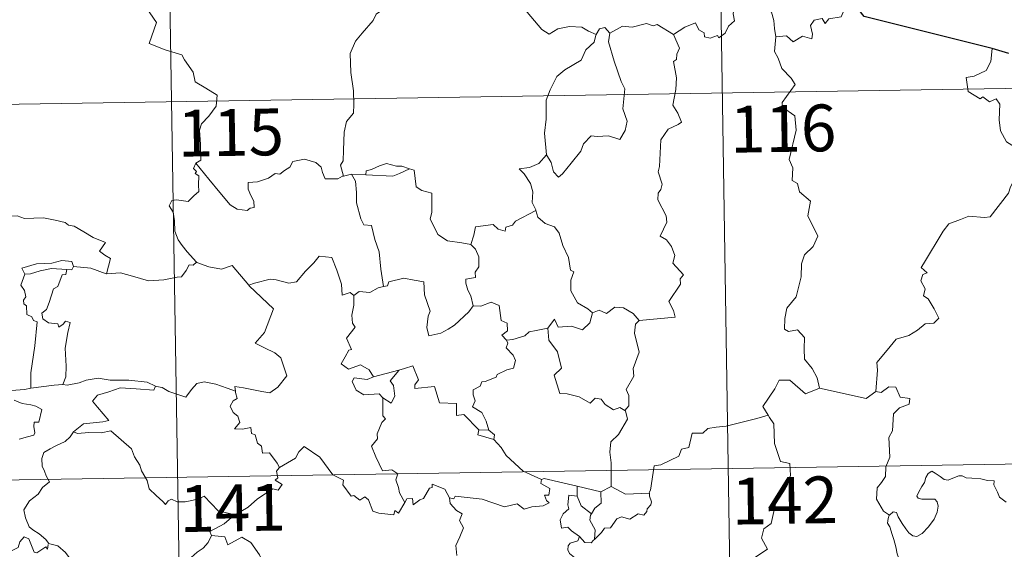
# Model space of a CAD drawing. Extents: x 605863 to 610365, y 779965 to 783005.
# Drawn here: x 606292 to 606450, y 782073 to 782158 of the extents above; entities that cross this region are included whole.
import ezdxf
from ezdxf.enums import TextEntityAlignment as Align

# ---------------------------------------------------------------- set-up
doc = ezdxf.new("R2010")
doc.units = 0
doc.header["$MEASUREMENT"] = 0
doc.layers.add('Nivel 63', color=7, linetype='Continuous')
doc.styles.add('Style-font002', font='font002.shx')

msp = doc.modelspace()

# ---------------------------------------------------------------- linework, layer by layer
at = {"layer": 'Nivel 63', "color": 7, "linetype": 'Continuous', "lineweight": 0}
for p, q in [((606402.701, 782267.05), (606406.536, 782026.147)), ((606314.428, 782265.644), (606318.265, 782024.743)), ((606139.804, 782142.386), (606669.426, 782150.817)), ((606140.762, 782082.16), (606670.381, 782090.594))]:
    msp.add_line(p, q, dxfattribs=at)
at = {"layer": 'Nivel 63', "color": 7, "linetype": 'Continuous', "lineweight": 0, "flags": 128}
for points in [[(606396.778, 782155.932), (606398.618, 782157.105), (606400.329, 782157.825), (606400.869, 782156.68), (606401.721, 782156.2), (606401.743, 782155.567), (606402.686, 782155.384), (606403.834, 782155.79), (606404.043, 782155.438), (606405.08, 782156.176), (606405.63, 782157.3), (606406.588, 782158.168), (606406.372, 782159.292), (606406.557, 782160.754), (606408.189, 782161.272), (606409.778, 782160.312), (606411.268, 782160.492), (606412.491, 782159.528), (606412.875, 782158.177), (606412.953, 782156.906), (606413.19, 782155.604)], [(606425.531, 782161.133), (606424.719, 782161.27), (606423.637, 782158.779), (606421.685, 782158.459), (606421.069, 782157.726), (606420.63, 782158.511), (606419.322, 782158.259), (606418.758, 782157.395), (606419.084, 782156.004), (606418.948, 782155.27), (606417.485, 782155.699), (606415.949, 782154.79), (606414.877, 782155.764), (606413.19, 782155.604)], [(606311.774, 782160.968), (606313.949, 782157.853), (606312.783, 782154.5), (606315.307, 782153.511), (606318.004, 782152.693), (606318.415, 782151.886), (606319.814, 782149.942), (606320.129, 782148.365), (606321.851, 782147.379), (606323.669, 782146.239), (606323.477, 782144.488), (606322.303, 782142.853), (606321.16, 782141.633), (606320.828, 782140.639), (606320.973, 782138.303), (606321.053, 782135.809), (606320.213, 782135.311)], [(606350.818, 782160.346), (606349.142, 782159.23), (606348.65, 782158.204), (606346.921, 782156.148), (606345.832, 782154.902), (606344.964, 782152.923), (606345.094, 782149.876), (606345.487, 782146.947), (606345.54, 782144.719), (606345.492, 782143.351), (606344.389, 782142.019), (606344.018, 782140.314), (606343.879, 782137.407), (606343.834, 782135.679), (606343.431, 782135.01), (606343.879, 782133.243)], [(606384.387, 782155.947), (606383.144, 782156.51), (606382.078, 782157.128), (606380.134, 782157.228), (606378.261, 782156.874), (606376.842, 782156.034), (606375.668, 782156.772), (606372.741, 782160.21), (606372.645, 782160.251)], [(606386.567, 782156.172), (606385.799, 782157.071), (606384.942, 782156.885), (606384.387, 782155.947)], [(606396.778, 782155.932), (606394.158, 782157.578), (606393.536, 782157.343), (606392.475, 782157.728), (606390.163, 782157.124), (606388.606, 782157.267), (606386.567, 782156.172)], [(606384.387, 782155.947), (606384.34, 782155.853), (606384.074, 782154.7), (606382.728, 782153.473), (606381.969, 782151.867), (606379.368, 782150.28), (606378.073, 782149.21), (606377.002, 782147.11), (606376.403, 782145.424), (606376.36, 782142.384), (606376.123, 782140.156), (606376.441, 782136.646)], [(606386.567, 782156.172), (606386.399, 782154.793), (606387.281, 782151.661), (606388.411, 782148.444), (606389.014, 782147.23), (606388.645, 782144.022), (606389.359, 782142.037), (606389.03, 782140.564), (606388.215, 782139.102), (606386.358, 782139.692), (606384.559, 782139.622), (606383.607, 782139.706), (606382.353, 782138.43), (606381.928, 782137.256), (606380.396, 782135.333), (606379.022, 782133.595), (606378.368, 782133.088), (606377.542, 782133.941), (606377.18, 782135.426), (606376.441, 782136.646)], [(606391.307, 782110.089), (606397.079, 782110.639), (606396.78, 782111.729), (606396.022, 782113.135), (606397.885, 782115.954), (606397.839, 782116.802), (606398.369, 782117.436), (606396.692, 782119.294), (606397.028, 782120.52), (606396.457, 782121.993), (606395.654, 782123.057), (606394.668, 782123.65), (606395.731, 782125.881), (606395.636, 782126.901), (606394.29, 782129.426), (606394.348, 782130.532), (606394.785, 782131.128), (606394.976, 782131.968), (606394.348, 782133.946), (606394.568, 782134.809), (606394.747, 782139.057), (606395.953, 782140.795), (606397.562, 782141.537), (606398.096, 782141.891), (606397.469, 782143.324), (606396.662, 782144.624), (606397.166, 782147.14), (606397.261, 782149.011), (606396.785, 782151.639), (606397.272, 782151.942), (606397.31, 782152.804), (606397.765, 782153.779), (606396.778, 782155.932)], [(606413.19, 782155.604), (606412.978, 782153.218), (606413.588, 782152.172), (606414.127, 782150.523), (606415.64, 782148.975), (606416.306, 782147.963), (606414.182, 782145.045), (606414.276, 782144.312), (606416.246, 782142.898), (606416.457, 782140.621), (606415.35, 782135.897), (606415.901, 782134.584), (606415.803, 782132.553), (606416.673, 782132.053), (606416.96, 782130.759), (606418.72, 782129.258), (606418.318, 782126.862), (606419.922, 782123.601), (606419.186, 782121.977), (606417.765, 782120.609), (606417.277, 782119.216), (606417.255, 782117.131), (606416.46, 782113.907), (606414.931, 782112.066), (606414.639, 782110.426), (606414.596, 782108.722), (606415.212, 782108.36), (606416.66, 782108.632), (606417.802, 782107.388), (606417.71, 782105.593), (606417.769, 782103.92), (606418.987, 782102.431), (606419.833, 782100.941), (606420.205, 782099.278)], [(606447.874, 782153.709), (606447.649, 782151.624), (606446.912, 782150.211), (606444.987, 782149.264), (606443.666, 782149.045), (606443.997, 782146.844), (606445.938, 782145.646), (606446.351, 782145.973), (606447.418, 782145.157), (606448.477, 782145.644), (606449.106, 782144.794), (606448.974, 782142.294), (606449.179, 782140.513), (606450.173, 782138.748), (606452.139, 782137.502), (606453.755, 782136.985), (606453.815, 782134.98), (606453.112, 782133.512), (606452.608, 782132.761), (606451.413, 782132.711), (606450.817, 782131.551), (606450.468, 782130.526)], [(606343.879, 782133.243), (606343.765, 782133.22), (606342.978, 782132.794), (606340.991, 782132.819), (606340.529, 782133.846), (606340.342, 782134.671), (606339.484, 782135.418), (606337.639, 782135.953), (606335.784, 782135.621), (606335.329, 782134.701), (606334.433, 782134.157), (606333.689, 782133.54), (606332.946, 782133.695), (606331.886, 782132.923), (606330.109, 782132.357), (606328.613, 782132.223), (606328.608, 782131.177), (606329.062, 782130.144), (606329.527, 782129.235), (606329.595, 782128.224), (606328.963, 782128.114), (606328.456, 782127.763), (606326.873, 782127.954), (606325.756, 782128.653), (606324.108, 782130.607), (606322.344, 782132.743), (606320.213, 782135.311)], [(606376.441, 782136.646), (606375.202, 782135.296), (606373.715, 782134.617), (606372.052, 782134.431), (606372.85, 782133.634), (606373.893, 782132.064), (606374.243, 782130.713), (606374.134, 782129.016), (606374.711, 782127.832), (606374.738, 782127.736)], [(606320.213, 782135.311), (606319.886, 782134.493), (606320.328, 782133.986), (606320.147, 782133.664), (606320.701, 782133.285), (606320.668, 782131.881), (606320.701, 782130.81), (606319.932, 782130.069), (606319.02, 782129.202), (606317.156, 782129.448), (606316.418, 782129.339), (606315.991, 782128.511), (606316.609, 782127.471), (606316.837, 782126.1), (606316.873, 782124.45), (606317.392, 782123.054), (606318.073, 782122.128), (606318.834, 782121.134), (606320.372, 782119.435)], [(606354.465, 782134.427), (606353.251, 782134.851), (606352.391, 782134.841), (606350.769, 782135.296), (606349.677, 782134.918), (606348.389, 782134.301), (606347.546, 782134.09), (606347.496, 782133.478)], [(606347.496, 782133.478), (606351.812, 782133.244), (606352.896, 782133.653), (606354.465, 782134.427)], [(606364.306, 782122.302), (606362.873, 782122.568), (606360.55, 782122.903), (606359.022, 782123.886), (606357.805, 782126.429), (606358.076, 782127.397), (606358.072, 782130.547), (606356.483, 782130.945), (606355.566, 782131.532), (606355.231, 782134.227), (606354.484, 782134.419), (606354.465, 782134.427)], [(606345.164, 782133.55), (606343.879, 782133.243)], [(606347.496, 782133.478), (606345.164, 782133.55)], [(606345.164, 782133.55), (606345.842, 782132.454), (606346.013, 782130.609), (606345.973, 782128.963), (606346.706, 782126.395), (606347.173, 782125.464), (606348.397, 782125.362), (606348.911, 782123.075), (606349.624, 782121.139), (606349.891, 782118.354), (606350.301, 782115.543)], [(606429.197, 782098.741), (606429.467, 782102.123), (606429.373, 782103.384), (606431.052, 782105.345), (606432.49, 782107.118), (606434.497, 782107.688), (606435.908, 782108.533), (606437.099, 782109.599), (606438.492, 782109.687), (606439.309, 782110.479), (606438.582, 782111.952), (606437.608, 782113.589), (606436.87, 782114.058), (606437.134, 782115.164), (606436.41, 782116.442), (606436.762, 782117.471), (606437.449, 782117.768), (606436.5, 782118.609), (606436.834, 782119.198), (606439.981, 782124.44), (606440.889, 782125.622), (606442.786, 782126.307), (606444.1, 782126.839), (606446.624, 782126.608), (606447.518, 782126.719), (606450.468, 782130.526)], [(606288.746, 782126.35), (606289.848, 782126.851), (606291.592, 782126.871), (606292.804, 782126.484), (606294.274, 782126.507), (606295.801, 782126.56), (606297.675, 782126.184), (606299.295, 782125.817), (606299.826, 782125.392), (606300.767, 782125.221), (606302.312, 782124.298), (606303.783, 782123.4), (606305.749, 782122.609), (606304.797, 782121.24), (606305.645, 782120.588), (606306.544, 782120.071), (606305.903, 782117.615)], [(606374.738, 782127.736), (606371.491, 782126.036), (606370.984, 782125.378), (606369.936, 782125.062), (606369.799, 782124.414), (606368.669, 782124.749), (606367.899, 782125.514), (606365.079, 782125.097), (606364.784, 782123.767), (606364.306, 782122.302)], [(606374.738, 782127.736), (606375.023, 782126.699), (606376.23, 782125.66), (606377.73, 782125.138), (606378.455, 782124.092), (606379.046, 782122.116), (606379.981, 782120.203), (606380.304, 782118.164), (606380.798, 782117.907), (606380.323, 782116.552), (606380.314, 782114.881), (606381.417, 782112.935), (606383.05, 782111.978), (606383.827, 782111.333)], [(606364.306, 782122.302), (606365.073, 782121.569), (606365.606, 782120.299), (606365.613, 782118.699), (606365.004, 782117.881), (606365.082, 782117.009), (606363.534, 782116.748), (606363.5, 782116.089), (606363.853, 782114.955), (606364.328, 782114.089), (606364.666, 782112.469)], [(606328.809, 782115.652), (606328.715, 782115.748), (606329.622, 782116.101), (606332.167, 782116.714), (606333.108, 782116.609), (606335.124, 782116.114), (606336.394, 782116.299), (606337.808, 782118.032), (606339.123, 782119.352), (606340.018, 782120.446), (606342.04, 782120.198), (606342.817, 782118.18), (606343.591, 782115.917), (606343.686, 782114.169), (606344.958, 782114.596), (606345.562, 782114.091)], [(606300.612, 782118.785), (606300.371, 782119.575), (606298.77, 782119.749), (606297.143, 782119.305), (606294.725, 782119.174), (606292.339, 782118.479), (606292.827, 782117.514)], [(606300.612, 782118.785), (606300.39, 782118.24), (606299.565, 782118.281)], [(606305.903, 782117.615), (606305.855, 782117.608), (606303.434, 782118.498), (606300.612, 782118.785)], [(606320.372, 782119.435), (606319.807, 782118.953), (606319.158, 782119.014), (606318.672, 782118.116), (606317.948, 782117.123), (606317.243, 782117.055), (606315.135, 782116.645), (606312.662, 782116.444), (606310.095, 782117.236), (606308.179, 782117.753), (606305.903, 782117.615)], [(606320.372, 782119.435), (606320.388, 782119.422), (606322.299, 782118.724), (606324.33, 782118.32), (606326.055, 782118.907), (606328.715, 782115.748)], [(606292.827, 782117.514), (606292.193, 782115.758), (606292.783, 782114.893), (606292.986, 782113.918), (606292.637, 782113.369), (606292.696, 782112.765), (606293.113, 782112.449), (606293.152, 782111.053), (606293.962, 782110.681), (606294.221, 782110.13), (606294.82, 782109.898), (606294.431, 782106.072), (606293.786, 782101.724), (606293.819, 782099.282)], [(606292.827, 782117.514), (606293.75, 782117.572), (606295.272, 782118.09), (606297.09, 782118.45), (606299.565, 782118.281)], [(606299.565, 782118.281), (606299.388, 782117.505), (606298.833, 782117.447), (606298.119, 782115.543), (606297.431, 782115.174), (606296.715, 782113.017), (606296.331, 782111.862), (606295.548, 782111.286), (606295.743, 782110.39), (606296.643, 782109.745), (606298.106, 782109.565), (606298.27, 782109.038), (606298.977, 782109.498), (606299.374, 782109.979), (606300.073, 782109.795), (606299.716, 782108.197), (606299.318, 782105.661), (606299.474, 782102.779), (606299.415, 782101.079), (606298.907, 782099.831)], [(606326.58, 782098.761), (606326.501, 782099.544), (606327.889, 782099.29), (606330.827, 782098.714), (606332.084, 782098.536), (606333.378, 782099.415), (606334.815, 782101.236), (606334.362, 782102.672), (606333.843, 782104.14), (606332.912, 782104.916), (606331.256, 782105.704), (606329.761, 782106.49), (606331.249, 782108.159), (606332.664, 782111.952), (606328.809, 782115.652)], [(606350.301, 782115.543), (606349.454, 782115.368), (606348.1, 782114.599), (606346.431, 782114.773), (606345.562, 782114.091)], [(606364.666, 782112.469), (606363.996, 782111.49), (606361.667, 782109.37), (606360.661, 782108.717), (606359.515, 782108.095), (606357.554, 782107.644), (606357.279, 782108.99), (606357.493, 782110.826), (606357.819, 782111.601), (606356.89, 782114.203), (606356.8, 782116.294), (606355.212, 782116.565), (606353.556, 782116.92), (606351.157, 782116.328), (606350.949, 782115.691), (606350.301, 782115.543)], [(606345.562, 782114.091), (606345.566, 782112.579), (606345.24, 782110.975), (606345.322, 782109.671), (606345.749, 782109.015), (606344.386, 782107.286), (606345.171, 782105.463), (606344.771, 782105.34), (606344.166, 782104.278), (606343.536, 782103.15), (606344.73, 782102.294), (606346.606, 782103.011), (606348.028, 782102.19), (606348.722, 782101.059)], [(606364.666, 782112.469), (606364.67, 782112.46), (606365.939, 782112.411), (606367.545, 782113.069), (606368.862, 782112.537), (606369.162, 782110.104), (606370.123, 782109.705), (606370.175, 782108.442), (606369.276, 782107.757), (606370.001, 782106.944)], [(606376.675, 782108.892), (606377.704, 782110.306), (606378.298, 782109.065), (606380.441, 782109.178), (606382.212, 782108.622), (606383.4, 782109.71), (606383.827, 782111.333)], [(606383.827, 782111.333), (606384.886, 782111.779), (606386.035, 782111.213), (606387.408, 782112.271), (606388.777, 782112.123), (606390.303, 782111.224), (606391.307, 782110.089)], [(606391.307, 782110.089), (606390.707, 782109.502), (606390.523, 782108.086), (606391.298, 782105.052), (606390.318, 782102.412), (606390.447, 782101.164), (606389.187, 782099.056), (606389.607, 782098.068), (606389.641, 782096.438), (606388.99, 782095.682)], [(606376.675, 782108.892), (606374.77, 782108.512), (606373.642, 782108.307), (606372.978, 782107.67), (606371.035, 782107.038), (606370.001, 782106.944)], [(606388.99, 782095.682), (606388.185, 782096.164), (606387.195, 782095.792), (606385.849, 782096.649), (606385.199, 782097.484), (606384.259, 782097.634), (606383.425, 782096.867), (606381.645, 782097.863), (606379.751, 782098.33), (606378.57, 782098.382), (606377.689, 782101.322), (606378.857, 782102.491), (606378.189, 782105.094), (606376.791, 782106.965), (606376.675, 782108.892)], [(606370.001, 782106.944), (606370.222, 782106.467), (606369.95, 782105.745), (606371.093, 782104.561), (606371.474, 782103.721), (606371.168, 782102.466), (606370.098, 782102.193), (606368.518, 782101.441), (606368.363, 782101.012), (606366.582, 782100.333), (606366.066, 782100.291), (606365.786, 782099.563), (606364.679, 782098.982), (606364.687, 782098.208), (606364.988, 782097.251), (606364.556, 782096.292), (606366.095, 782095.344), (606366.75, 782093.997), (606367.176, 782092.532)], [(606365.573, 782092.568), (606363.206, 782095.027), (606362.014, 782094.857), (606361.99, 782096.783), (606359.276, 782096.885), (606358.475, 782099.525), (606355.324, 782099.221), (606355.347, 782099.797), (606355.938, 782100.575), (606354.996, 782102.855), (606353.699, 782102.399), (606352.795, 782102.124)], [(606293.819, 782099.282), (606292.761, 782099.033), (606290.707, 782098.912), (606288.152, 782099.172), (606285.993, 782099.738), (606283.974, 782100.384), (606282.824, 782100.549), (606281.408, 782101.407), (606280.71, 782101.635)], [(606348.722, 782101.059), (606352.795, 782102.124), (606352.748, 782102.101)], [(606352.795, 782102.124), (606352.748, 782102.101), (606351.368, 782100.447), (606351.918, 782099.702), (606352.139, 782097.971), (606351.569, 782096.854), (606350.191, 782097.73)], [(606293.819, 782099.282), (606297.544, 782099.761), (606298.907, 782099.831)], [(606298.907, 782099.831), (606299.629, 782099.728), (606301.539, 782100.136), (606302.653, 782100.52), (606304.587, 782100.857), (606306.531, 782100.546), (606309.521, 782100.536), (606312.439, 782100.198), (606313.791, 782099.567)], [(606313.791, 782099.567), (606313.916, 782099.512), (606314.844, 782099.377), (606315.911, 782098.714), (606318.636, 782097.793), (606319.56, 782099.046), (606320.377, 782100.008), (606321.581, 782100.289), (606323.457, 782099.888), (606325.278, 782099.258), (606326.58, 782098.761)], [(606348.722, 782101.059), (606347.678, 782100.66), (606345.617, 782100.932), (606345.271, 782100.335), (606345.953, 782098.945), (606347.145, 782098.184), (606349.617, 782098.348), (606350.191, 782097.73)], [(606420.205, 782099.278), (606417.938, 782098.351), (606415.448, 782100.552), (606413.698, 782100.564), (606413.015, 782099.133), (606411.121, 782096.32), (606411.937, 782094.939)], [(606313.791, 782099.567), (606313.527, 782098.922), (606310.659, 782099.169), (606308.092, 782099.31), (606306.31, 782098.695), (606304.491, 782098.132), (606303.664, 782097.156), (606304.467, 782096.229), (606306.307, 782094.094), (606305.321, 782093.875), (606302.217, 782093.549), (606300.628, 782092.272)], [(606333.637, 782086.519), (606333.266, 782087.255), (606332.037, 782088.902), (606330.918, 782088.826), (606330.752, 782089.942), (606330.138, 782090.46), (606329.735, 782091.761), (606329.14, 782091.973), (606329.059, 782092.931), (606327.715, 782092.664), (606326.459, 782092.734), (606327.283, 782093.753), (606326.973, 782094.774), (606326.224, 782095.357), (606325.752, 782096.354), (606326.248, 782097.238), (606326.868, 782097.621), (606326.594, 782098.59), (606326.58, 782098.761)], [(606420.205, 782099.278), (606427.646, 782097.631), (606429.197, 782098.741)], [(606431.383, 782078.919), (606430.461, 782079.536), (606429.304, 782081.454), (606429.423, 782083.291), (606430.143, 782084.16), (606430.776, 782085.122), (606430.828, 782086.645), (606431.439, 782088.226), (606431.273, 782091.326), (606431.87, 782092.402), (606432.032, 782095.15), (606433.024, 782096.084), (606434.561, 782096.67), (606434.648, 782097.599), (606433.098, 782097.793), (606432.405, 782099.413), (606431.292, 782099.466), (606430.06, 782098.543), (606429.197, 782098.741)], [(606291.142, 782097.317), (606292.414, 782096.828), (606293.77, 782096.566), (606294.615, 782096.39), (606295.56, 782095.829), (606295.07, 782093.824), (606294.32, 782093.82), (606294.286, 782093.092), (606294.425, 782092.119), (606294.297, 782091.737), (606293.262, 782091.442), (606291.917, 782091.096)], [(606350.191, 782097.73), (606350.229, 782094.814), (606350.661, 782094.352), (606350.043, 782093.733), (606349.309, 782091.944), (606349.34, 782091.153), (606348.381, 782089.954), (606349.1, 782088.229), (606350.147, 782086.018), (606351.675, 782086.176), (606352.628, 782085.524), (606352.265, 782084.582), (606352.724, 782083.331), (606352.882, 782082.497), (606353.747, 782080.951)], [(606386.792, 782083.482), (606386.785, 782087.311), (606386.566, 782089.008), (606386.726, 782090.644), (606387.998, 782091.819), (606389.435, 782094.286), (606389.112, 782095.61), (606388.99, 782095.682)], [(606411.937, 782094.939), (606410.162, 782094.38), (606405.211, 782093.171), (606403.647, 782093.016), (606402.312, 782092.818), (606401.496, 782092.062), (606399.768, 782092.026), (606399.254, 782089.744), (606398.071, 782089.46), (606397.63, 782088.355), (606394.772, 782086.97), (606393.716, 782086.814), (606393.104, 782082.909), (606392.908, 782082.56), (606392.918, 782082.434)], [(606411.937, 782094.939), (606412.151, 782094.57), (606412.892, 782093.541), (606412.985, 782090.411), (606413.928, 782087.504), (606415.419, 782087.191), (606415.515, 782085.283), (606414.509, 782083.021), (606413.305, 782081.402), (606412.432, 782077.578), (606411.246, 782076.696), (606410.883, 782075.233), (606411.843, 782073.454), (606406.687, 782070.017), (606406.444, 782067.801)], [(606300.628, 782092.272), (606300.103, 782091.434), (606299.294, 782090.7), (606297.785, 782090.018), (606296.886, 782089.56), (606295.886, 782088.943), (606295.551, 782088.012), (606295.59, 782086.776), (606295.978, 782085.953), (606296.264, 782085.187), (606296.787, 782084.229), (606295.679, 782083.325), (606294.978, 782082.28), (606293.597, 782081.186), (606292.694, 782079.76), (606292.948, 782078.475), (606293.541, 782077.025), (606294.143, 782076.562), (606295.111, 782075.91), (606296.174, 782075.02), (606296.606, 782074.4)], [(606300.628, 782092.272), (606301.276, 782092.014), (606303.067, 782092.172), (606305.081, 782092.08), (606306.592, 782092.417), (606309.914, 782089.528), (606310.394, 782088.279), (606311.258, 782086.899), (606311.529, 782085.985), (606312.436, 782084.449), (606312.753, 782083.133), (606313.862, 782082.065), (606314.959, 782081.083), (606315.389, 782080.614), (606315.798, 782081.21), (606316.319, 782081.47), (606317.273, 782081.033), (606318.533, 782081.02), (606319.611, 782081.261), (606320.743, 782081.528), (606321.548, 782081.964), (606323.824, 782079.622), (606326.531, 782078.972)], [(606365.573, 782092.568), (606365.433, 782091.803), (606368.02, 782091.028)], [(606367.176, 782092.532), (606365.573, 782092.568)], [(606367.176, 782092.532), (606368.124, 782091.772), (606368.02, 782091.028)], [(606368.02, 782091.028), (606369.165, 782089.726), (606369.973, 782088.466), (606372.678, 782085.937), (606375.649, 782084.631)], [(606353.747, 782080.951), (606352.742, 782079.244), (606352.143, 782079.65), (606351.986, 782078.954), (606349.58, 782079.214), (606348.604, 782079.539), (606347.913, 782081.347), (606347.304, 782081.835), (606346.536, 782081.304), (606345.584, 782082.032), (606345.115, 782081.974), (606343.794, 782083.772), (606343.889, 782084.515), (606342.191, 782085.351), (606340.129, 782088.224), (606337.602, 782089.898), (606336.75, 782089.034), (606336.236, 782088.019), (606333.637, 782086.519)], [(606333.637, 782086.519), (606333.619, 782086.51), (606333.166, 782085.953), (606333.365, 782084.912), (606332.956, 782084.487), (606334.064, 782083.839), (606333.458, 782082.928), (606332.559, 782083.15), (606330.144, 782081.518), (606328.63, 782080.184), (606326.531, 782078.972)], [(606431.383, 782078.919), (606432.015, 782079.437), (606432.547, 782079.309), (606432.798, 782078.626), (606433.46, 782077.57), (606434.038, 782076.709), (606434.487, 782076.054), (606435.154, 782075.597), (606435.764, 782075.481), (606436.619, 782075.956), (606437.676, 782077.025), (606438.54, 782078.235), (606439.047, 782079.366), (606439.225, 782080.36), (606439.04, 782081.053), (606438.647, 782081.484), (606437.535, 782081.455), (606436.604, 782081.49), (606435.99, 782081.63), (606435.777, 782081.974), (606436.126, 782082.624), (606436.564, 782083.505), (606437.014, 782084.158), (606437.222, 782084.929), (606437.581, 782085.58), (606438.192, 782085.934), (606438.727, 782085.616), (606439.525, 782085.106), (606440.189, 782084.611), (606440.809, 782084.505), (606441.542, 782084.823), (606442.526, 782085.22), (606443.056, 782085.207), (606443.699, 782084.906), (606444.59, 782084.845), (606446.026, 782084.703), (606447.09, 782084.478), (606448.192, 782084.382), (606448.124, 782083.758), (606448.71, 782082.604), (606449.053, 782081.797), (606450.124, 782080.99)], [(606375.649, 782084.631), (606375.505, 782083.97), (606376.968, 782083.164), (606376.789, 782082.096), (606376.111, 782082.087), (606376.444, 782081.267), (606376.851, 782080.859), (606375.886, 782080.383), (606374.092, 782080.248), (606372.876, 782079.884), (606371.758, 782080.733), (606369.688, 782080.252), (606366.124, 782081.484), (606361.808, 782081.953), (606361.576, 782081.534), (606360.914, 782081.695)], [(606375.649, 782084.631), (606376.04, 782084.781), (606381.33, 782083.565)], [(606353.747, 782080.951), (606354.056, 782081.499), (606354.959, 782081.576), (606355.085, 782080.563), (606356.112, 782081.349), (606356.711, 782081.552), (606357.703, 782083.234), (606358.123, 782083.322), (606358.117, 782083.851), (606360.15, 782083.072), (606360.914, 782081.695)], [(606381.358, 782081.947), (606381.33, 782083.565)], [(606381.33, 782083.565), (606385.14, 782082.635)], [(606385.14, 782082.635), (606385.181, 782080.818), (606384.169, 782080.035), (606383.628, 782079.11)], [(606392.918, 782082.434), (606392.936, 782081.934), (606393.244, 782081.034), (606393.182, 782080.553), (606392.548, 782079.937), (606392.502, 782079.508), (606392.02, 782078.887), (606391.108, 782079.142), (606389.8, 782078.281), (606388.456, 782078.611), (606387.691, 782078.297), (606386.696, 782076.873), (606385.738, 782076.823), (606385.257, 782076.141), (606384.149, 782075.021)], [(606386.792, 782083.482), (606385.14, 782082.635)], [(606392.918, 782082.434), (606389.096, 782082.281), (606386.792, 782083.482)], [(606360.914, 782081.695), (606361.01, 782080.784), (606362.008, 782079.642), (606362.927, 782079.117), (606362.518, 782078.064), (606363.136, 782076.896), (606362.53, 782075.414), (606361.931, 782074.054), (606362.093, 782072.457)], [(606381.735, 782075.483), (606380.429, 782076.378), (606379.873, 782076.998), (606378.821, 782076.845), (606378.62, 782078.173), (606379.105, 782079.121), (606379.995, 782079.893), (606379.862, 782080.55), (606380.002, 782082.094), (606381.358, 782081.947)], [(606381.358, 782081.947), (606381.973, 782080.373), (606383.628, 782079.11)], [(606326.531, 782078.972), (606326.324, 782078.854), (606324.756, 782077.505), (606322.493, 782076.268), (606322.749, 782075.65)], [(606383.628, 782079.11), (606383.489, 782078.894), (606383.389, 782078.124), (606384.248, 782076.573), (606384.149, 782075.021)], [(606431.979, 782066.191), (606432.101, 782067.491), (606432.17, 782068.306), (606432.02, 782069.062), (606432.345, 782069.758), (606433.227, 782070.854), (606432.99, 782071.708), (606432.634, 782072.709), (606432.404, 782073.824), (606432.087, 782075.009), (606431.835, 782075.788), (606431.455, 782077.008), (606431.089, 782077.624), (606431.197, 782078.385), (606431.367, 782078.897), (606431.383, 782078.919)], [(606296.56, 782074.217), (606296.481, 782073.458), (606296.213, 782073.8), (606294.778, 782072.857), (606294.344, 782072.965), (606293.497, 782075.135), (606292.723, 782075.428), (606292.011, 782074.62), (606291.74, 782073.721), (606290.81, 782073.22), (606290.095, 782073.598), (606289.38, 782073.437), (606288.284, 782074.705), (606286.573, 782075.764), (606285.836, 782075.013), (606284.097, 782073.348), (606282.577, 782072.447), (606282.534, 782071.393)], [(606322.749, 782075.65), (606322.205, 782074.523), (606321.419, 782073.633), (606320.447, 782072.959), (606318.998, 782071.67), (606319.218, 782070.751)], [(606322.749, 782075.65), (606324.863, 782075.411), (606325.379, 782074.143), (606327.602, 782075.37), (606329.072, 782074.501), (606330.433, 782072.564), (606330.939, 782071.413), (606332.246, 782071.008), (606334.987, 782070.815), (606338.692, 782071.035), (606338.225, 782070.348), (606338.248, 782068.061), (606338.958, 782067.28), (606341.029, 782066.968), (606342.885, 782066.03)], [(606381.735, 782075.483), (606381.474, 782074.796), (606380.236, 782074.403), (606379.916, 782074), (606379.831, 782073.344), (606380.141, 782072.739), (606380.91, 782072.142), (606380.917, 782071.434)], [(606384.149, 782075.021), (606383.975, 782074.901), (606383.615, 782074.489), (606382.593, 782074.519), (606381.735, 782075.483)], [(606296.606, 782074.4), (606296.632, 782074.352), (606298.123, 782073.962), (606299.366, 782072.891), (606300.545, 782071.341), (606301.169, 782069.683), (606301.779, 782067.944), (606303.424, 782068.165), (606304.74, 782068.642), (606305.775, 782068.708), (606306.195, 782068.358)]]:
    msp.add_lwpolyline(points, dxfattribs=at)
at = {"layer": 'Nivel 63', "color": 7, "linetype": 'Continuous', "lineweight": 30, "flags": 128}
for points in [[(606447.874, 782153.709), (606427.328, 782158.817), (606425.531, 782161.133)], [(606450.551, 782152.936), (606447.874, 782153.709)]]:
    msp.add_lwpolyline(points, dxfattribs=at)
at = {"layer": 'Nivel 63', "color": 7, "linetype": 'Continuous', "lineweight": 0}
msp.add_3dface([(605910.453, 779964.704), (610364.883, 780035.614), (610317.609, 783005.249), (605863.179, 782934.338)], dxfattribs=at)

# ---------------------------------------------------------------- texts
at = {"layer": 'Nivel 63', "color": 7, "linetype": 'Continuous', "lineweight": 13, "style": 'Style-font002'}
for s, p in [('115', (606325.843, 782140.244)), ('116', (606414.351, 782140.882)), ('141', (606326.13, 782080.07)), ('142', (606414.63, 782081.265))]:
    msp.add_text(s, height=7.4999, rotation=0.91202, dxfattribs=at).set_placement(p, align=Align.MIDDLE_CENTER)

doc.saveas('drawing.dxf')
